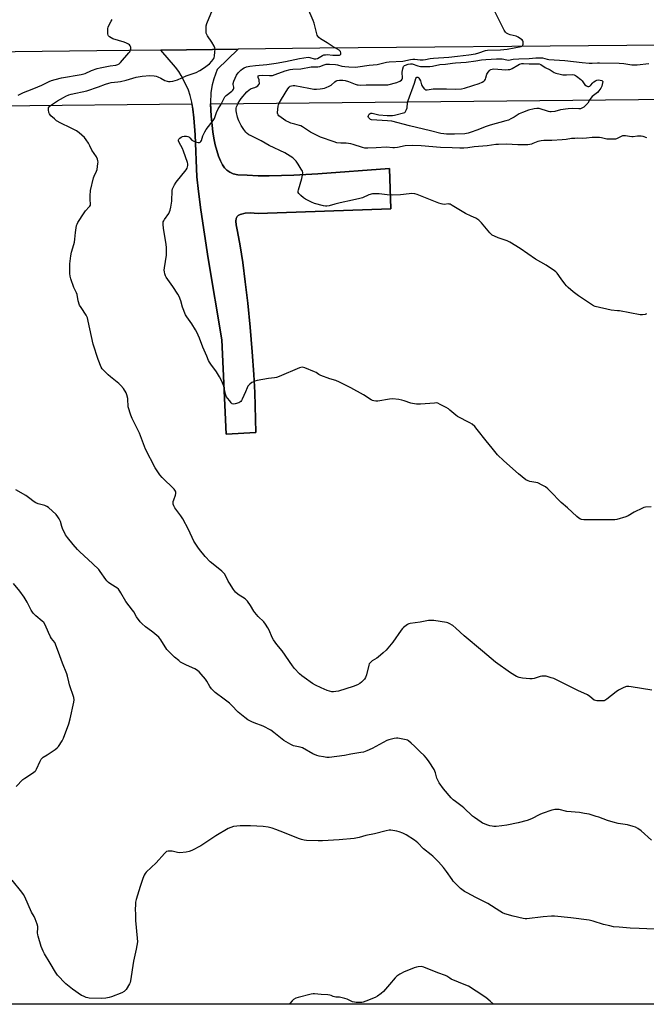
# Model space of a CAD drawing. Units: inches. Extents: x 1195769 to 1201769, y 533456 to 537457.
# Drawn here: x 1200445 to 1200827, y 533457 to 534056 of the extents above; entities that cross this region are included whole.
import ezdxf

# ---------------------------------------------------------------- set-up
doc = ezdxf.new("R2010")
doc.units = ezdxf.units.IN
doc.header["$MEASUREMENT"] = 0
for name, color, linetype in [('NTRL-Farm Land', 3, 'Continuous'), ('TRANS-Driveway', 251, 'Continuous'), ('TRANS-Road', 130, 'Continuous'), ('Undefined', 1, 'Continuous')]:
    doc.layers.add(name, color=color, linetype=linetype)

msp = doc.modelspace()

# ---------------------------------------------------------------- linework, layer by layer
at = {"layer": 'NTRL-Farm Land'}
for points in [[(1200312.99, 534002.77), (1200550.03, 534005.13), (1200550.58, 534001.89), (1200551.21, 533996.57), (1200551.96, 533986.28), (1200553.07, 533960.72), (1200553.93, 533951.85), (1200555.34, 533940.68), (1200559.84, 533911.02), (1200568.18, 533861.33), (1200570.88, 533803.98), (1200588.89, 533804.88), (1200588.35, 533829.35), (1200587.74, 533840.26), (1200586.73, 533854.18), (1200585.44, 533869.03), (1200583.97, 533883.68), (1200582.48, 533896.65), (1200580.91, 533908.49), (1200579.36, 533918.59), (1200577.75, 533927.39), (1200576.85, 533931.54), (1200576.73, 533933.65), (1200577.03, 533935.4), (1200577.49, 533936.59), (1200578.11, 533937.13), (1200579.34, 533937.75), (1200582.38, 533938.58), (1200585.46, 533938.72), (1200590.41, 533938.43), (1200671.06, 533941.24), (1200670.38, 533965.83), (1200626.73, 533962.58), (1200612.14, 533961.69), (1200596.94, 533961.28), (1200590.26, 533961.36), (1200583.66, 533961.65), (1200577.9, 533961.96), (1200575.01, 533962.61), (1200573.07, 533963.61), (1200571.32, 533964.75), (1200569.91, 533966.18), (1200568.62, 533968.08), (1200567.45, 533970.36), (1200566.28, 533973.25), (1200565.17, 533976.71), (1200564.24, 533980.25), (1200563.39, 533984.33), (1200562.79, 533988.2), (1200561.78, 533997.61), (1200561.36, 534005.24), (1201022.41, 534009.83)], [(1201101.18, 533456.56), (1200261.57, 533456.65)]]:
    msp.add_lwpolyline(points, dxfattribs=at)
at = {"layer": 'TRANS-Driveway'}
msp.add_lwpolyline([(1200531.1, 534037.93), (1200578.1, 534038.51), (1200565.34, 534026.07), (1200563.34, 534020.45), (1200562.23, 534016.78), (1200561.5, 534012.07), (1200561.34, 534005.53), (1200561.78, 533997.61), (1200562.79, 533988.2), (1200563.39, 533984.33), (1200564.24, 533980.25), (1200565.17, 533976.71), (1200566.28, 533973.25), (1200567.45, 533970.36), (1200568.62, 533968.08), (1200569.91, 533966.18), (1200571.32, 533964.75), (1200573.07, 533963.61), (1200575.01, 533962.61), (1200577.9, 533961.96), (1200583.66, 533961.65), (1200590.26, 533961.36), (1200596.94, 533961.28), (1200612.14, 533961.69), (1200626.73, 533962.58), (1200670.38, 533965.83), (1200671.06, 533941.24), (1200590.41, 533938.43), (1200585.46, 533938.72), (1200582.38, 533938.58), (1200579.34, 533937.75), (1200578.11, 533937.13), (1200577.49, 533936.59), (1200577.03, 533935.4), (1200576.73, 533933.65), (1200576.85, 533931.54), (1200577.75, 533927.39), (1200579.36, 533918.59), (1200580.91, 533908.49), (1200582.48, 533896.65), (1200583.97, 533883.68), (1200585.44, 533869.03), (1200586.73, 533854.18), (1200587.74, 533840.26), (1200588.35, 533829.35), (1200588.89, 533804.88), (1200570.88, 533803.98), (1200568.18, 533861.33), (1200559.84, 533911.02), (1200555.34, 533940.68), (1200553.93, 533951.85), (1200553.07, 533960.72), (1200551.96, 533986.28), (1200551.21, 533996.57), (1200550.58, 534001.89), (1200549.85, 534006.25), (1200548.92, 534010.21), (1200547.86, 534013.44), (1200545.94, 534017.7), (1200543.44, 534022.53), (1200541.97, 534024.87), (1200539.95, 534027.56)], close=True, dxfattribs=at)
at = {"layer": 'TRANS-Road'}
msp.add_lwpolyline([(1200926.74, 534042.02), (1200814.84, 534040.66), (1200627.79, 534039.13), (1200578.1, 534038.51), (1200531.1, 534037.93), (1200492.12, 534037.45), (1200408.85, 534036.41)], dxfattribs=at)
at = {"layer": 'Undefined'}
for points, elevation in [([(1200462.88, 534000), (1200462.67, 534001.57), (1200462.75, 534002.68), (1200463.06, 534003.38), (1200463.6, 534003.96), (1200464.53, 534004.62), (1200468.23, 534006.95), (1200471.74, 534009.05), (1200473.27, 534009.87), (1200475.07, 534010.59), (1200476.46, 534010.98), (1200486.01, 534013.15), (1200493.08, 534015.5), (1200497.42, 534017.2), (1200499.37, 534017.82), (1200500.76, 534018.09), (1200504.89, 534018.57), (1200506.55, 534018.84), (1200509.87, 534019.68), (1200516.02, 534021.46), (1200519.64, 534022.13), (1200524.47, 534022.51), (1200527.03, 534022.33), (1200528.14, 534022.08), (1200529.22, 534021.68), (1200531.07, 534020.83), (1200533.58, 534019.47), (1200534.96, 534018.99), (1200535.82, 534018.84), (1200536.69, 534018.84), (1200538.44, 534019.04), (1200539.89, 534019.31), (1200541.25, 534019.79), (1200546.54, 534022.24), (1200552.59, 534024.34), (1200554.87, 534025.56), (1200557.06, 534026.93), (1200560.74, 534029.65), (1200562.1, 534031.18), (1200563.24, 534032.87), (1200563.46, 534033.39), (1200563.65, 534034.22), (1200564, 534036.8), (1200564.12, 534038.51), (1200563.99, 534039.33), (1200563.52, 534040.39), (1200562.16, 534042.71), (1200559.56, 534046.54), (1200558.99, 534047.51), (1200558.71, 534048.3), (1200558.62, 534049.74), (1200558.72, 534052.7), (1200558.99, 534054.12), (1200562.48, 534062.55)], 336), ([(1200565, 534000), (1200565.98, 534002.11), (1200567.57, 534004.65), (1200569.36, 534008.18), (1200570.1, 534009.44), (1200570.91, 534010.26), (1200574.34, 534012.88), (1200574.93, 534013.44), (1200575.33, 534014.03), (1200575.49, 534014.44), (1200575.55, 534014.9), (1200575.5, 534015.4), (1200575.15, 534016.88), (1200575.21, 534017.66), (1200575.59, 534018.93), (1200576.31, 534020.81), (1200577.24, 534022.63), (1200578.23, 534024.03), (1200579.8, 534025.68), (1200580.88, 534026.6), (1200581.9, 534027.17), (1200583.28, 534027.7), (1200585.27, 534028.06), (1200588.72, 534028.5), (1200595.6, 534029.12), (1200601.29, 534029.86), (1200607.06, 534030.92), (1200615.44, 534032.81), (1200620.79, 534033.55), (1200621.87, 534033.51), (1200624.46, 534032.56), (1200624.97, 534032.5), (1200625.49, 534032.53), (1200626.54, 534032.9), (1200629.59, 534034.65), (1200630.4, 534034.95), (1200631.24, 534035.13), (1200632.37, 534035.19), (1200635.81, 534034.79), (1200639.07, 534034.84), (1200639.87, 534034.91), (1200640.28, 534035.05), (1200640.44, 534035.17), (1200640.6, 534035.54), (1200640.59, 534036.27), (1200640.37, 534037.03), (1200640.08, 534037.46), (1200639.69, 534037.82), (1200635.49, 534040.34), (1200632.43, 534042.41), (1200628.39, 534044.88), (1200627.3, 534045.69), (1200626.6, 534046.45), (1200626.34, 534046.94), (1200626.06, 534047.75), (1200624.39, 534054.28), (1200623.88, 534055.96), (1200620.61, 534063.52)], 338), ([(1200577.2, 534000), (1200577.03, 534000.82), (1200576.96, 534001.83), (1200577.02, 534002.57), (1200577.23, 534003.41), (1200577.7, 534004.67), (1200578.17, 534005.67), (1200579.09, 534007.18), (1200579.94, 534008.39), (1200583.47, 534012.43), (1200584.91, 534013.75), (1200586.07, 534014.45), (1200588.31, 534015.12), (1200589.17, 534015.47), (1200590.11, 534016.11), (1200590.84, 534016.93), (1200590.99, 534017.26), (1200591.08, 534017.79), (1200591.03, 534018.92), (1200590.87, 534019.77), (1200590.36, 534021.29), (1200590.24, 534021.92), (1200590.37, 534022.25), (1200590.91, 534022.49), (1200592.75, 534022.62), (1200597.2, 534022.39), (1200599.07, 534022.49), (1200600.72, 534022.96), (1200606.76, 534025.23), (1200609.73, 534026.02), (1200611.45, 534026.26), (1200616.29, 534026.59), (1200622.61, 534027.67), (1200626.75, 534027.64), (1200627.9, 534027.95), (1200630.48, 534028.98), (1200631.68, 534029.25), (1200633.71, 534029.28), (1200637.46, 534029.14), (1200638.61, 534028.96), (1200641.38, 534028.19), (1200643.03, 534027.88), (1200645.58, 534027.65), (1200649.3, 534027.52), (1200651.06, 534027.72), (1200657.95, 534028.81), (1200662.72, 534029.22), (1200668.56, 534030.56), (1200670.07, 534030.81), (1200678.49, 534031.16), (1200683.02, 534032.12), (1200684.47, 534032.34), (1200685.64, 534032.31), (1200688.91, 534032.02), (1200690.86, 534032.04), (1200692.23, 534032.23), (1200695.01, 534032.81), (1200697.19, 534033.09), (1200706.4, 534033.62), (1200711.76, 534034.21), (1200718.63, 534035.07), (1200722.68, 534035.67), (1200724.64, 534036.23), (1200728.69, 534037.66), (1200730, 534037.98), (1200737.88, 534038.04), (1200739.99, 534038.2), (1200741.99, 534038.51), (1200750.45, 534040.19), (1200751.27, 534040.61), (1200751.54, 534040.96), (1200751.69, 534041.44), (1200751.75, 534042.51), (1200751.68, 534043.04), (1200751.51, 534043.53), (1200750.99, 534044.15), (1200750.07, 534044.85), (1200748.56, 534045.8), (1200747.51, 534046.31), (1200743.87, 534047.25), (1200742.76, 534047.61), (1200741.48, 534048.3), (1200740.86, 534048.87), (1200740.1, 534050.11), (1200733.99, 534062.28)], 340), ([(1200444.24, 534010.43), (1200445.91, 534011.32), (1200447.46, 534012.02), (1200450.12, 534013.11), (1200453.79, 534014.48), (1200458.62, 534016.52), (1200463.13, 534018.69), (1200464.57, 534019.31), (1200466.81, 534020), (1200470.56, 534020.97), (1200482.55, 534022.96), (1200484.9, 534023.69), (1200488.84, 534025.44), (1200492.38, 534026.77), (1200494.1, 534027.16), (1200500.21, 534028.29), (1200503.65, 534028.72), (1200504.79, 534029.1), (1200505.74, 534029.65), (1200506.59, 534030.4), (1200511.59, 534036.19), (1200512.11, 534036.89), (1200512.47, 534037.53), (1200512.73, 534038.37), (1200512.84, 534039.22), (1200512.79, 534039.77), (1200512.47, 534040.49), (1200511.96, 534041.11), (1200511.28, 534041.61), (1200510.22, 534042.12), (1200508.83, 534042.67), (1200501.83, 534044.88), (1200500.79, 534045.39), (1200499.83, 534045.99), (1200499.23, 534046.52), (1200498.98, 534046.96), (1200498.82, 534047.76), (1200498.77, 534049.22), (1200498.81, 534050.99), (1200498.95, 534051.85), (1200499.42, 534052.95), (1200500.89, 534055.53), (1200501.41, 534056.59)], 334), ([(1200602.12, 534000), (1200602.42, 534003.71), (1200602.64, 534004.52), (1200603.1, 534005.54), (1200604.47, 534008.02), (1200608.3, 534014.38), (1200609.22, 534015.39), (1200609.85, 534015.87), (1200610.53, 534016.23), (1200611.58, 534016.41), (1200612.75, 534016.29), (1200621.28, 534014.68), (1200624.2, 534014.22), (1200625.89, 534014.16), (1200628.12, 534014.35), (1200629.53, 534014.55), (1200630.69, 534014.82), (1200631.77, 534015.17), (1200633.6, 534015.92), (1200634.82, 534016.61), (1200636.94, 534018.55), (1200637.77, 534019.18), (1200638.49, 534019.48), (1200639.92, 534019.62), (1200641.99, 534019.55), (1200643.4, 534019.32), (1200645.28, 534018.74), (1200649.48, 534017.09), (1200650.53, 534016.81), (1200651.32, 534016.7), (1200652.69, 534016.63), (1200656.09, 534016.69), (1200665.71, 534016.66), (1200668.02, 534016.71), (1200669.27, 534016.86), (1200674.75, 534018.26), (1200676.62, 534019), (1200677.55, 534019.56), (1200677.99, 534020.16), (1200678.2, 534020.9), (1200678.21, 534021.7), (1200678.01, 534023.64), (1200678.01, 534024.49), (1200678.4, 534026.53), (1200678.88, 534027.88), (1200679.38, 534028.45), (1200680.09, 534028.84), (1200681.76, 534029.33), (1200683.12, 534029.56), (1200684.19, 534029.49), (1200687.53, 534028.33), (1200689.21, 534027.95), (1200690.26, 534027.9), (1200694.94, 534027.99), (1200696.39, 534028.14), (1200700.98, 534029.07), (1200704.36, 534029.44), (1200708.61, 534030.02), (1200710.47, 534030.2), (1200716.91, 534030.58), (1200722.8, 534031.33), (1200726.42, 534031.91), (1200728.92, 534032.19), (1200735.55, 534032.62), (1200737.7, 534032.68), (1200738.94, 534032.56), (1200741.71, 534031.93), (1200742.8, 534031.87), (1200745.51, 534032.31), (1200749.01, 534032.62), (1200755.28, 534032.87), (1200759.42, 534033.2), (1200762.05, 534033.25), (1200763.49, 534033.13), (1200766.26, 534032.4), (1200767.33, 534032.22), (1200777.05, 534031.67), (1200787.61, 534030.33), (1200791.94, 534029.91), (1200793.67, 534029.86), (1200797.02, 534030.19), (1200798.19, 534030.22), (1200810.24, 534029.89), (1200812.94, 534029.71), (1200817.88, 534028.97), (1200819.2, 534028.87), (1200821.07, 534028.96), (1200828.25, 534029.82)], 342), ([(1200679.58, 534000), (1200679.84, 534000.14), (1200680.14, 534000.51), (1200680.69, 534001.68), (1200680.98, 534002.8), (1200681.35, 534005.73), (1200681.72, 534007.12), (1200685.5, 534017.79), (1200686.41, 534020.56), (1200686.73, 534021.25), (1200687.01, 534021.5), (1200687.17, 534021.53), (1200687.52, 534021.44), (1200687.87, 534021.2), (1200688.2, 534020.82), (1200688.64, 534020.13), (1200689.1, 534019.11), (1200689.86, 534016.76), (1200690.37, 534015.77), (1200691.46, 534014.41), (1200691.87, 534014.04), (1200692.32, 534013.8), (1200692.79, 534013.72), (1200693.3, 534013.74), (1200695.58, 534014.14), (1200696.96, 534014.25), (1200704.94, 534014.24), (1200710.23, 534014.07), (1200714.05, 534014.42), (1200716.06, 534014.8), (1200721.07, 534016.3), (1200724.83, 534017.61), (1200726.76, 534018.44), (1200727.78, 534018.99), (1200728.36, 534019.54), (1200728.73, 534020.18), (1200729.02, 534020.93), (1200729.65, 534023.16), (1200729.99, 534023.94), (1200731, 534025.29), (1200731.61, 534025.85), (1200732.06, 534026.12), (1200732.81, 534026.35), (1200733.93, 534026.43), (1200741.2, 534025.96), (1200742.57, 534026.01), (1200743.65, 534026.15), (1200744.17, 534026.28), (1200744.96, 534026.64), (1200748.45, 534028.83), (1200749.48, 534029.37), (1200750.82, 534029.75), (1200751.9, 534029.83), (1200755.38, 534029.57), (1200760.46, 534029.6), (1200761.42, 534029.51), (1200762.49, 534029.08), (1200765.02, 534027.35), (1200768.12, 534025.83), (1200770.55, 534024.3), (1200771.62, 534023.87), (1200774.19, 534023.23), (1200775.92, 534022.91), (1200778.18, 534022.85), (1200781.73, 534022.97), (1200782.78, 534022.8), (1200783.53, 534022.43), (1200784.25, 534021.97), (1200786.81, 534020.06), (1200787.57, 534019.24), (1200789.34, 534016.69), (1200790.17, 534016.05), (1200791.1, 534015.69), (1200791.78, 534015.71), (1200792.21, 534015.91), (1200792.79, 534016.42), (1200794.15, 534018.06), (1200794.72, 534018.63), (1200795.69, 534019.28), (1200796.48, 534019.63), (1200797.6, 534019.78), (1200798.57, 534019.7), (1200799.53, 534019.38), (1200799.93, 534019.08), (1200800.12, 534018.79)], 344), ([(1200800.12, 534018.79), (1200799.85, 534017), (1200799.58, 534015.97), (1200798.94, 534014.7), (1200797.84, 534013.02), (1200796.97, 534012.11), (1200794.56, 534010.34), (1200793.75, 534009.65), (1200792.25, 534007.89), (1200790.99, 534005.63), (1200790.34, 534004.76), (1200788.6, 534003.19), (1200787.89, 534002.7), (1200787.39, 534002.45), (1200786.61, 534002.22), (1200785.53, 534002.07), (1200781.79, 534002.34), (1200779.02, 534002.23), (1200774.45, 534001.43), (1200770.88, 534000.52), (1200768.72, 534000.31), (1200767.91, 534000.35), (1200767.05, 534000.52), (1200761.35, 534002.28), (1200760, 534002.4), (1200758.32, 534002.13), (1200754.98, 534001.37), (1200751.24, 534000)], 344), ([(1200829.95, 533647.94), (1200817.45, 533650.06), (1200816.03, 533650.19), (1200814.66, 533650.11), (1200813.06, 533649.54), (1200809.71, 533647.9), (1200808.27, 533646.87), (1200802.67, 533642.5), (1200801.45, 533641.73), (1200800.92, 533641.54), (1200800.08, 533641.43), (1200796.56, 533641.45), (1200795.72, 533641.58), (1200794.97, 533641.92), (1200792.34, 533644.15), (1200790.78, 533645.19), (1200784.99, 533647.72), (1200772.75, 533653.93), (1200770.37, 533654.98), (1200768.72, 533655.54), (1200765.63, 533656.39), (1200764.21, 533656.56), (1200763.07, 533656.5), (1200761.95, 533656.29), (1200758.36, 533655.06), (1200757.24, 533654.84), (1200755.77, 533654.87), (1200751.34, 533655.26), (1200749.32, 533655.58), (1200747.73, 533656.3), (1200743.9, 533658.51), (1200734.78, 533665.08), (1200726.89, 533671.63), (1200715.86, 533681.07), (1200710.69, 533685.81), (1200708.87, 533687.28), (1200706.61, 533688.54), (1200705.83, 533688.89), (1200705.01, 533689.14), (1200697.2, 533690.34), (1200695.47, 533690.48), (1200694.03, 533690.31), (1200688.89, 533689.33), (1200682.87, 533688.6), (1200682.09, 533688.31), (1200681.35, 533687.9), (1200679.67, 533686.81), (1200678.77, 533686.12), (1200678.17, 533685.52), (1200677.48, 533684.61), (1200672.43, 533677.27), (1200668.19, 533672.33), (1200666.53, 533670.74), (1200663.48, 533668.01), (1200662.52, 533667.35), (1200659.72, 533665.8), (1200659.06, 533665.28), (1200658.3, 533664.47), (1200658, 533664.02), (1200657.68, 533663.21), (1200656.33, 533657.36), (1200655.73, 533655.73), (1200655.11, 533654.73), (1200654.56, 533654.06), (1200653.32, 533652.9), (1200652.22, 533652.03), (1200650.73, 533651.24), (1200648.09, 533650.19), (1200639.16, 533647.44), (1200637.57, 533647.09), (1200636.26, 533646.97), (1200635.15, 533647.03), (1200633.7, 533647.33), (1200632.3, 533647.8), (1200628.76, 533649.33), (1200625.21, 533651.08), (1200623.46, 533652.11), (1200618.27, 533655.57), (1200616.83, 533656.61), (1200615.54, 533657.85), (1200612.42, 533661.09), (1200611.14, 533662.73), (1200605.03, 533671.98), (1200601.72, 533675.82), (1200599.63, 533678.6), (1200598.87, 533680.12), (1200597.1, 533684.56), (1200596.26, 533686.03), (1200594.89, 533688.18), (1200593.81, 533689.5), (1200590.31, 533692.93), (1200588.25, 533695.22), (1200587.6, 533696.18), (1200585.66, 533699.52), (1200583.82, 533702.18), (1200583.24, 533702.83), (1200582.35, 533703.56), (1200578.25, 533706.17), (1200576.63, 533707.75), (1200575.37, 533709.32), (1200572.78, 533713.2), (1200572.1, 533714.45), (1200570.67, 533717.51), (1200569.9, 533718.73), (1200568.12, 533720.48), (1200562.89, 533724.65), (1200561.17, 533726.23), (1200558.14, 533729.41), (1200554.64, 533733.64), (1200553.58, 533735.03), (1200551.93, 533737.5), (1200551.17, 533738.77), (1200547.91, 533745.88), (1200544.41, 533752.42), (1200543.26, 533754.16), (1200539.68, 533758.96), (1200538.91, 533760.21), (1200538.65, 533761.23), (1200538.67, 533762.83), (1200538.93, 533763.93), (1200539.93, 533766.67), (1200540.25, 533767.76), (1200540.27, 533768.52), (1200540.01, 533769.22), (1200539.09, 533770.32), (1200531.79, 533777.57), (1200530.5, 533779.06), (1200527.67, 533783.43), (1200521.67, 533794.84), (1200518.03, 533804.45), (1200513.55, 533813.49), (1200512.74, 533815.4), (1200511.25, 533820.58), (1200511.11, 533821.7), (1200511.07, 533824.15), (1200510.9, 533825.59), (1200510.46, 533827.86), (1200509.92, 533829.2), (1200508.4, 533831.71), (1200506.77, 533833.61), (1200505.53, 533834.76), (1200500.51, 533838.79), (1200498.98, 533840.13), (1200495.86, 533843.16), (1200495.32, 533843.82), (1200494.76, 533844.81), (1200492.84, 533849.33), (1200489.8, 533858.74), (1200486.88, 533872.79), (1200486.39, 533874.82), (1200486.07, 533875.64), (1200485.64, 533876.4), (1200482.46, 533881.01), (1200481.64, 533882.53), (1200480.79, 533885.24), (1200480.06, 533888.92), (1200479.64, 533890.02), (1200478.17, 533893.26), (1200476.24, 533898.56), (1200475.76, 533900.25), (1200475.65, 533901.74), (1200475.69, 533907.73), (1200476.27, 533912.61), (1200476.73, 533914.85), (1200478.17, 533919.49), (1200478.52, 533920.87), (1200478.78, 533922.81), (1200479.05, 533926.76), (1200479.8, 533931.05), (1200480.05, 533931.88), (1200480.58, 533932.93), (1200484.35, 533938.82), (1200485.22, 533939.99), (1200487.51, 533942.35), (1200487.87, 533942.81), (1200488.17, 533943.45), (1200488.28, 533944.19), (1200488.12, 533946.76), (1200488.1, 533950.01), (1200488.16, 533951.48), (1200488.27, 533952.35), (1200490.12, 533960.05), (1200490.53, 533961.12), (1200491.98, 533964.26), (1200492.31, 533965.26), (1200492.77, 533968.77), (1200492.82, 533969.65), (1200492.77, 533970.51), (1200492.44, 533971.56), (1200491.83, 533972.84), (1200489.11, 533976.93), (1200487.84, 533979.63), (1200487.01, 533981.13), (1200485.65, 533983.33), (1200484.53, 533984.62), (1200481.35, 533987.52), (1200479.78, 533988.64), (1200476.1, 533990.63), (1200470.19, 533993.37), (1200467.56, 533994.89), (1200466.22, 533995.96), (1200464.03, 533997.91), (1200463.19, 533999.07), (1200462.88, 534000)], 336), ([(1200829.66, 533759.7), (1200826.12, 533759.38), (1200825.26, 533759.21), (1200824.43, 533758.91), (1200819.35, 533756.44), (1200815.59, 533754.19), (1200814.29, 533753.55), (1200808.74, 533751.98), (1200807.61, 533751.76), (1200806.74, 533751.69), (1200788.72, 533751.7), (1200787.29, 533751.91), (1200786.51, 533752.22), (1200785.53, 533752.76), (1200784.37, 533753.67), (1200778.7, 533758.95), (1200774.92, 533762.25), (1200768.17, 533769.26), (1200766.62, 533770.64), (1200765.23, 533771.76), (1200763.2, 533772.95), (1200760.54, 533774.24), (1200759.42, 533774.52), (1200755.71, 533775.06), (1200754.64, 533775.41), (1200753.42, 533776.16), (1200751.05, 533777.85), (1200748.77, 533779.68), (1200739.96, 533787.59), (1200736.1, 533791.33), (1200732.72, 533795.31), (1200729.08, 533799.8), (1200723.75, 533806.86), (1200722.17, 533808.57), (1200720.71, 533809.97), (1200719.24, 533810.89), (1200711.63, 533814.75), (1200710.67, 533815.45), (1200707.09, 533818.58), (1200706.16, 533819.31), (1200704.9, 533820.08), (1200701.24, 533822.06), (1200699.65, 533822.79), (1200698.81, 533822.92), (1200697.64, 533822.9), (1200689.28, 533822.13), (1200686.69, 533822.26), (1200684.4, 533822.51), (1200683.28, 533822.75), (1200679.26, 533824.32), (1200677.89, 533824.74), (1200675.89, 533825.02), (1200672.14, 533825.38), (1200670.4, 533825.26), (1200663.15, 533824.01), (1200662.05, 533823.98), (1200660.76, 533824.17), (1200659.98, 533824.46), (1200659.2, 533824.87), (1200654.4, 533827.79), (1200646.76, 533832.25), (1200639.84, 533835.59), (1200637.67, 533836.53), (1200634.01, 533837.7), (1200628.41, 533839.74), (1200627.36, 533840.26), (1200625.73, 533841.4), (1200624.71, 533841.93), (1200618.77, 533844.36), (1200617.96, 533844.63), (1200617.15, 533844.75), (1200616.35, 533844.61), (1200615.54, 533844.33), (1200603.14, 533839.1), (1200601.5, 533838.48), (1200600.38, 533838.24), (1200596.68, 533837.76), (1200589.7, 533836.54), (1200588.27, 533836.22), (1200587.48, 533835.91), (1200586.54, 533835.32), (1200585.21, 533834.3), (1200584.59, 533833.74), (1200584.09, 533833.12), (1200583.58, 533832.19), (1200582.56, 533829.63), (1200580.62, 533825.23), (1200580.21, 533824.44), (1200579.7, 533823.77), (1200579.26, 533823.46), (1200578.5, 533823.09), (1200576.32, 533822.33), (1200575.28, 533822.18), (1200574.6, 533822.45), (1200573.99, 533823.01), (1200573.03, 533824.14), (1200571.71, 533825.77), (1200571.06, 533826.75), (1200570.46, 533828.38), (1200569.39, 533833.1), (1200568.62, 533835.22), (1200567.85, 533837.02), (1200566.86, 533838.78), (1200564.87, 533842), (1200561.46, 533846.51), (1200560.65, 533847.75), (1200560.15, 533848.83), (1200559.12, 533851.51), (1200556.74, 533856.83), (1200554.56, 533862.41), (1200552.91, 533866.04), (1200552.1, 533867.56), (1200549.85, 533871.21), (1200546.85, 533875.47), (1200546.1, 533876.7), (1200544.23, 533881.22), (1200543.25, 533885.16), (1200542.13, 533887.8), (1200541.32, 533889.31), (1200538.35, 533893.88), (1200534.24, 533899.68), (1200533.89, 533900.45), (1200533.56, 533901.53), (1200533.24, 533902.92), (1200533.14, 533903.76), (1200533.25, 533905.2), (1200534.46, 533912.95), (1200534.6, 533915.23), (1200534.47, 533917.48), (1200534.22, 533919.75), (1200532.77, 533929.23), (1200532.51, 533931.81), (1200532.5, 533932.65), (1200532.58, 533933.19), (1200532.89, 533933.94), (1200533.31, 533934.66), (1200535.89, 533938.36), (1200536.38, 533939.39), (1200536.75, 533940.46), (1200537.1, 533942.17), (1200537.67, 533945.94), (1200538.06, 533952.47), (1200538.26, 533953.31), (1200538.77, 533954.64), (1200539.39, 533955.91), (1200540.46, 533957.49), (1200546.58, 533965.05), (1200547.11, 533966.06), (1200547.52, 533967.7), (1200547.52, 533968.53), (1200547.33, 533969.36), (1200544.91, 533976.27), (1200544.22, 533977.93), (1200542.19, 533981.6), (1200541.86, 533982.57), (1200541.86, 533983.24), (1200542.07, 533983.65), (1200542.61, 533984.19), (1200543.49, 533984.86), (1200544.22, 533985.27), (1200545.28, 533985.55), (1200546.67, 533985.57), (1200547.42, 533985.36), (1200548.06, 533984.98), (1200548.65, 533984.48), (1200550.04, 533983.05), (1200550.76, 533982.61), (1200552.16, 533982.13), (1200553.87, 533981.72), (1200554.64, 533981.71), (1200555.05, 533981.89), (1200555.37, 533982.24), (1200555.76, 533982.92), (1200556.66, 533985.71), (1200557.8, 533988.05), (1200558.74, 533989.45), (1200562.89, 533995.11), (1200563.68, 533996.33), (1200564.15, 533997.43), (1200565, 534000)], 338), ([(1200826.72, 533877.23), (1200826.02, 533876.85), (1200824.37, 533876.53), (1200822.92, 533876.55), (1200810.28, 533878.99), (1200809.1, 533879.15), (1200805.28, 533879.45), (1200795.56, 533881.74), (1200794.48, 533882.15), (1200793.23, 533882.91), (1200785.46, 533888.23), (1200782.16, 533890.7), (1200779.06, 533893.28), (1200778.08, 533894.29), (1200777.03, 533895.58), (1200774.87, 533898.64), (1200772.35, 533901.97), (1200771.55, 533902.84), (1200770.86, 533903.4), (1200765.6, 533906.79), (1200759.23, 533910.49), (1200749.89, 533916.95), (1200743.5, 533920.96), (1200741.91, 533921.7), (1200736.53, 533923.5), (1200734.15, 533924.54), (1200732.88, 533925.21), (1200732.21, 533925.74), (1200731.41, 533926.58), (1200726.26, 533932.64), (1200724.64, 533934.23), (1200723.58, 533935.14), (1200722.86, 533935.58), (1200720.13, 533936.65), (1200716.67, 533938.27), (1200708.49, 533943.28), (1200707.19, 533943.97), (1200706.65, 533944.13), (1200706.15, 533944.17), (1200703.5, 533943.92), (1200702.63, 533944.02), (1200701.78, 533944.21), (1200700.42, 533944.68), (1200693.18, 533947.57), (1200687.15, 533949.85), (1200685.75, 533950.25), (1200683.78, 533950.5), (1200682.31, 533950.42), (1200676.91, 533949.75), (1200671.85, 533949.58), (1200668.93, 533949.72), (1200664.02, 533950.28), (1200661.41, 533950.39), (1200659.97, 533950.31), (1200657.72, 533949.72), (1200653.82, 533948.01), (1200652.14, 533947.49), (1200647.82, 533946.42), (1200640.23, 533944.93), (1200636.92, 533944.07), (1200633.62, 533943.08), (1200632.05, 533942.81), (1200631.26, 533942.85), (1200630.1, 533943.08), (1200624.61, 533944.56), (1200622.83, 533945.28), (1200619.13, 533947.03), (1200617.91, 533947.83), (1200616.36, 533949.26), (1200615.15, 533950.53), (1200614.78, 533951.23), (1200614.77, 533952.03), (1200614.95, 533952.87), (1200616.99, 533959.77), (1200617.36, 533961.82), (1200617.45, 533963.26), (1200617.25, 533964.07), (1200616.6, 533965.35), (1200614.79, 533968.34), (1200613.48, 533970.19), (1200612.49, 533971.28), (1200611.38, 533972.22), (1200606.67, 533975.27), (1200597.02, 533979.82), (1200592.2, 533982.73), (1200586.05, 533985.6), (1200584.6, 533986.39), (1200583.67, 533987.04), (1200582.84, 533987.86), (1200581.66, 533989.56), (1200580.07, 533992.08), (1200578.58, 533994.88), (1200578.12, 533995.9), (1200577.71, 533997.14), (1200577.2, 534000)], 340), ([(1200827.07, 533984.48), (1200824.68, 533985.29), (1200823.6, 533985.48), (1200821.4, 533985.46), (1200818.7, 533985.07), (1200817.88, 533985.03), (1200816.48, 533985.19), (1200813.92, 533985.71), (1200813.07, 533985.78), (1200812.23, 533985.65), (1200811.41, 533985.38), (1200808.57, 533983.91), (1200808.02, 533983.75), (1200807.16, 533983.64), (1200804.8, 533983.58), (1200802.73, 533983.62), (1200801.88, 533983.77), (1200799.49, 533984.57), (1200798.12, 533984.71), (1200793.77, 533984.62), (1200790.28, 533984.26), (1200788.07, 533984.13), (1200784.59, 533984.21), (1200783.11, 533984.16), (1200781.04, 533983.98), (1200777.94, 533983.44), (1200775.35, 533983.15), (1200769.06, 533982.89), (1200764.27, 533982.8), (1200762.65, 533982.66), (1200760.68, 533982.24), (1200757.68, 533980.98), (1200756.85, 533980.7), (1200755.72, 533980.41), (1200754.57, 533980.25), (1200748.49, 533980.3), (1200741.45, 533980.57), (1200736.7, 533980.48), (1200735.04, 533980.33), (1200729.8, 533979.61), (1200721.87, 533978.93), (1200717.93, 533978.38), (1200715.63, 533978.15), (1200713.19, 533978.17), (1200708.43, 533978.47), (1200701.44, 533978.5), (1200689.66, 533979.61), (1200684.5, 533979.87), (1200679.94, 533979.56), (1200675.11, 533978.59), (1200673.43, 533978.36), (1200672.25, 533978.39), (1200668.42, 533978.74), (1200662.14, 533978.28), (1200657.08, 533978.17), (1200655.29, 533978.24), (1200653.85, 533978.5), (1200648.12, 533980.46), (1200646.74, 533980.83), (1200643.85, 533981.15), (1200640.58, 533981.15), (1200638.27, 533981.42), (1200636.57, 533981.95), (1200628.38, 533984.95), (1200625.03, 533986.44), (1200622.24, 533987.89), (1200621, 533988.66), (1200617.33, 533991.21), (1200616.32, 533991.78), (1200615.55, 533992.07), (1200612.64, 533992.74), (1200610.22, 533993.48), (1200608.91, 533994), (1200607.12, 533994.92), (1200604.25, 533996.81), (1200602.87, 533997.88), (1200602.46, 533998.42), (1200602.23, 533998.93), (1200602.11, 533999.43), (1200602.12, 534000)], 342), ([(1200751.24, 534000), (1200749.29, 533999.13), (1200746.17, 533997.12), (1200744.09, 533995.96), (1200742.75, 533995.32), (1200741.09, 533994.78), (1200731.62, 533992.18), (1200728.59, 533991.11), (1200724.09, 533989.32), (1200719.5, 533987.62), (1200718.15, 533987.25), (1200716.26, 533986.93), (1200709.92, 533986.65), (1200705.1, 533986.71), (1200703.37, 533986.87), (1200701.62, 533987.16), (1200695.22, 533988.64), (1200682.51, 533991.8), (1200671.68, 533994.58), (1200669.05, 533994.87), (1200659.42, 533995.46), (1200658.75, 533995.68), (1200658.11, 533996.16), (1200657.61, 533996.78), (1200657.36, 533997.47), (1200657.51, 533998.17), (1200657.91, 533998.84), (1200658.44, 533999.38), (1200659.01, 533999.59), (1200659.78, 533999.52), (1200662.21, 533998.87), (1200663.85, 533998.57), (1200668.81, 533998.17), (1200670.81, 533998.08), (1200672.13, 533998.17), (1200673.38, 533998.38), (1200679.58, 534000)], 344), ([(1200829.74, 533556.61), (1200823.46, 533562.31), (1200821.53, 533563.65), (1200820, 533564.51), (1200818.61, 533564.98), (1200815.19, 533565.88), (1200809.5, 533566.78), (1200806.59, 533567.46), (1200803.14, 533568.47), (1200797.8, 533570.52), (1200796.19, 533571.06), (1200791.86, 533572.33), (1200789.11, 533572.86), (1200785.97, 533573.33), (1200778.36, 533574.12), (1200773.57, 533575.26), (1200772.45, 533575.33), (1200771.03, 533575.25), (1200770.18, 533575.1), (1200769.06, 533574.78), (1200763.22, 533572.79), (1200761.91, 533572.19), (1200756.76, 533569.52), (1200754.17, 533568.52), (1200748.71, 533567.18), (1200741.72, 533565.72), (1200738.8, 533565.22), (1200735.33, 533564.98), (1200733.89, 533564.96), (1200732.83, 533565.08), (1200731.43, 533565.39), (1200729.49, 533565.93), (1200728.15, 533566.42), (1200726.86, 533567), (1200726.11, 533567.43), (1200721.97, 533570.31), (1200720.87, 533571.27), (1200715.61, 533576.25), (1200714.46, 533577.16), (1200710.42, 533580.03), (1200709.08, 533581.22), (1200707.88, 533582.45), (1200703.15, 533587.89), (1200700.57, 533591.51), (1200699.88, 533592.76), (1200699.21, 533594.29), (1200698.25, 533597.54), (1200697.42, 533599.58), (1200694.52, 533604.24), (1200692.89, 533606.49), (1200691.45, 533608.21), (1200688.88, 533610.43), (1200685.53, 533613.78), (1200683.57, 533615.59), (1200681.78, 533617.1), (1200681.28, 533617.4), (1200680.5, 533617.69), (1200677.4, 533618.36), (1200675.41, 533618.69), (1200674.56, 533618.7), (1200673.13, 533618.45), (1200669.98, 533617.67), (1200668.6, 533617.21), (1200659.79, 533612.43), (1200656.44, 533610.96), (1200654.57, 533610.26), (1200652.86, 533609.92), (1200646.78, 533609.02), (1200642.87, 533608.23), (1200633.58, 533606.99), (1200632.21, 533607.01), (1200630.02, 533607.27), (1200627.49, 533607.75), (1200626.12, 533608.11), (1200623.72, 533609.26), (1200617.33, 533612.72), (1200615.98, 533613.15), (1200611.8, 533614.09), (1200610.2, 533614.76), (1200605.88, 533617.3), (1200599.97, 533622.17), (1200598.05, 533623.56), (1200593.39, 533626.03), (1200587.83, 533628.03), (1200586.49, 533628.6), (1200584.05, 533629.92), (1200582.23, 533631.2), (1200578.06, 533634.49), (1200574.16, 533638.79), (1200572.8, 533640.08), (1200569.72, 533642.53), (1200564.14, 533646.56), (1200563.04, 533647.5), (1200561.97, 533648.77), (1200560.98, 533650.11), (1200559.08, 533653.44), (1200558.28, 533654.65), (1200555.72, 533657.78), (1200554.31, 533659.18), (1200552.79, 533660.43), (1200551.84, 533661.04), (1200546.68, 533663.21), (1200543.08, 533665.09), (1200541.95, 533665.93), (1200539.44, 533668.09), (1200536.97, 533670.4), (1200535.55, 533671.84), (1200534.82, 533672.75), (1200531.07, 533678.64), (1200529.9, 533680.21), (1200528.65, 533681.36), (1200526.24, 533683.37), (1200523.15, 533685.5), (1200521.74, 533686.59), (1200519.47, 533688.53), (1200518.48, 533689.59), (1200516.27, 533692.59), (1200514.58, 533695.59), (1200513.88, 533696.68), (1200509.8, 533701.9), (1200506.81, 533707.31), (1200506.16, 533708.28), (1200505.24, 533709.4), (1200504.2, 533710.38), (1200500.59, 533712.61), (1200499.25, 533713.61), (1200498.22, 533714.51), (1200497.5, 533715.4), (1200494.17, 533720.35), (1200493.25, 533721.51), (1200489.65, 533724.9), (1200481.48, 533732.34), (1200480.29, 533733.59), (1200477.62, 533736.72), (1200474.2, 533740.99), (1200473.07, 533742.64), (1200471.21, 533746.5), (1200470.82, 533747.58), (1200469.93, 533750.64), (1200469.11, 533752.44), (1200468.43, 533753.66), (1200467.29, 533754.95), (1200462.58, 533759.3), (1200461.66, 533759.95), (1200460.45, 533760.49), (1200456.35, 533761.58), (1200455.05, 533762.06), (1200453.91, 533762.78), (1200450.51, 533765.4), (1200448.8, 533766.48), (1200442.8, 533769.92)], 334), ([(1200442.96, 533589.28), (1200447.06, 533593.48), (1200448.25, 533594.34), (1200452.98, 533597.4), (1200454.51, 533598.67), (1200454.88, 533599.09), (1200455.32, 533599.82), (1200457.55, 533604.6), (1200458.25, 533605.87), (1200458.76, 533606.54), (1200459.42, 533607.05), (1200461.88, 533608.51), (1200466.76, 533611.89), (1200467.92, 533612.8), (1200468.69, 533613.67), (1200470.97, 533617.13), (1200471.83, 533618.67), (1200475, 533627.53), (1200475.88, 533630.56), (1200478.07, 533640.74), (1200478.2, 533642.13), (1200478, 533643.54), (1200475.49, 533651.15), (1200475, 533653.11), (1200474.29, 533656.44), (1200473.87, 533657.81), (1200471.12, 533664.31), (1200469.63, 533668.85), (1200467, 533675.96), (1200466.44, 533676.95), (1200464.59, 533679.39), (1200463.84, 533680.52), (1200462.61, 533683.12), (1200460.56, 533687.86), (1200459.87, 533689.08), (1200458.88, 533690.06), (1200454.92, 533693.2), (1200454.16, 533693.96), (1200453.43, 533694.86), (1200452.11, 533696.78), (1200449.76, 533701.51), (1200447.91, 533704.67), (1200445.31, 533708.18), (1200441.45, 533712.97)], 332), ([(1200836.33, 533502.19), (1200822.31, 533502.74), (1200816.78, 533502.85), (1200810.07, 533503.6), (1200806.66, 533503.86), (1200804.38, 533504.28), (1200800.7, 533505.11), (1200794.34, 533507.3), (1200791.93, 533507.87), (1200780.79, 533509.23), (1200770.74, 533510.28), (1200768.96, 533510.31), (1200763.89, 533509.95), (1200753.85, 533508.67), (1200752.96, 533508.64), (1200751.79, 533508.81), (1200745.69, 533510.26), (1200740.59, 533511.77), (1200739.03, 533512.37), (1200737.55, 533513.21), (1200730.08, 533518.07), (1200722.9, 533521.69), (1200717.55, 533524.5), (1200716, 533525.39), (1200714.26, 533526.52), (1200713.56, 533527.06), (1200712.71, 533527.84), (1200709.1, 533531.64), (1200708.39, 533532.53), (1200704.99, 533537.51), (1200703.25, 533539.87), (1200700.11, 533543.37), (1200696.79, 533546.73), (1200695.69, 533547.66), (1200691, 533551.25), (1200687.47, 533554.89), (1200685.59, 533556.57), (1200680.45, 533559.81), (1200678.38, 533560.82), (1200676.27, 533561.7), (1200674.87, 533562.06), (1200672.29, 533562.49), (1200671.14, 533562.62), (1200670.01, 533562.58), (1200668.31, 533562.25), (1200661.17, 533560.34), (1200655.98, 533559.36), (1200651.86, 533558.19), (1200648.83, 533557.53), (1200639.65, 533556.7), (1200629.48, 533556.09), (1200626.86, 533556.07), (1200619.82, 533556.42), (1200618.37, 533556.64), (1200616.65, 533557.07), (1200614.98, 533557.63), (1200606.44, 533561.1), (1200601.17, 533563.08), (1200598.92, 533563.82), (1200596.34, 533564.49), (1200593.4, 533564.88), (1200585.64, 533565.25), (1200582.71, 533565.34), (1200579.31, 533565.26), (1200577.29, 533565.12), (1200575.23, 533564.81), (1200573.62, 533564.3), (1200572.06, 533563.64), (1200564.51, 533559.13), (1200555.33, 533553.15), (1200549.86, 533550.34), (1200548.26, 533549.63), (1200546.59, 533549.27), (1200542.58, 533548.89), (1200541.13, 533549.02), (1200537.91, 533549.77), (1200536.74, 533549.96), (1200535.6, 533549.89), (1200534.53, 533549.56), (1200533.84, 533549.1), (1200533.22, 533548.49), (1200528.17, 533542.73), (1200522.15, 533537.06), (1200521.48, 533536.23), (1200520.96, 533535.33), (1200520.1, 533533.16), (1200518.46, 533528.38), (1200516.11, 533520.42), (1200515.68, 533518.7), (1200515.55, 533517.24), (1200515.46, 533514.58), (1200515.61, 533511.27), (1200515.61, 533507.53), (1200516.71, 533496.83), (1200516.78, 533494.66), (1200515.97, 533490.06), (1200514.33, 533482.79), (1200512.58, 533470.94), (1200512.33, 533469.89), (1200511.99, 533469.1), (1200509.93, 533465.6), (1200509.43, 533464.91), (1200508.83, 533464.35), (1200507.28, 533463.59), (1200500.99, 533461.13), (1200499.61, 533460.66), (1200497.55, 533460.3), (1200495.18, 533460.07), (1200487.48, 533460.3), (1200486.61, 533460.42), (1200485.51, 533460.75), (1200483.89, 533461.42), (1200482.86, 533461.96), (1200477.36, 533465.85), (1200473.3, 533469.03), (1200472, 533470.21), (1200469.11, 533473.22), (1200468.21, 533474.32), (1200466.96, 533476.13), (1200463.78, 533481.72), (1200460.15, 533487.26), (1200459.41, 533488.85), (1200458.24, 533491.88), (1200456.35, 533498.04), (1200456.16, 533498.89), (1200456.06, 533500.04), (1200456.15, 533503.19), (1200456.1, 533504.03), (1200455.72, 533505.43), (1200454.45, 533508.71), (1200453.85, 533510.02), (1200452.4, 533512.69), (1200448.26, 533522.01), (1200447.48, 533523.56), (1200446.45, 533524.95), (1200440.47, 533532.22)], 332)]:
    msp.add_lwpolyline(points, dxfattribs=dict(at, elevation=elevation))
msp.add_polyline3d([(1200733.68, 533456.6, 330), (1200731.61, 533458.51, 330), (1200728.96, 533460.8, 330), (1200723.04, 533464.53, 330), (1200718.46, 533467.56, 330), (1200716.88, 533468.32, 330), (1200707.92, 533471.83, 330), (1200706.96, 533472.39, 330), (1200705.22, 533473.75, 330), (1200704.48, 533474.12, 330), (1200699.7, 533475.74, 330), (1200691.28, 533479.25, 330), (1200690.45, 533479.48, 330), (1200689.59, 533479.55, 330), (1200687.84, 533479.46, 330), (1200686.69, 533479.28, 330), (1200685.29, 533478.8, 330), (1200678.73, 533476.05, 330), (1200677.39, 533475.43, 330), (1200676.65, 533474.99, 330), (1200674.81, 533473.64, 330), (1200673.74, 533472.7, 330), (1200670.38, 533468.53, 330), (1200666.61, 533464.27, 330), (1200665.3, 533463.07, 330), (1200663.08, 533461.59, 330), (1200661.55, 533460.72, 330), (1200655.92, 533458.42, 330), (1200654.29, 533457.85, 330), (1200653.45, 533457.72, 330), (1200652.31, 533457.68, 330), (1200650.02, 533457.71, 330), (1200648.9, 533457.82, 330), (1200647.83, 533458.13, 330), (1200644.47, 533459.7, 330), (1200643.14, 533460.19, 330), (1200639.77, 533460.91, 330), (1200637.59, 533460.94, 330), (1200636.81, 533461.04, 330), (1200636.08, 533461.31, 330), (1200634.81, 533461.98, 330), (1200633.99, 533462.23, 330), (1200632.83, 533462.36, 330), (1200628.64, 533462.57, 330), (1200624.66, 533463.03, 330), (1200623.81, 533463, 330), (1200622.66, 533462.78, 330), (1200614.63, 533460.74, 330), (1200613.26, 533460.27, 330), (1200611.82, 533459.46, 330), (1200610.96, 533458.72, 330), (1200609.63, 533457.1, 330), (1200609.3, 533456.61, 330)], dxfattribs=at)

doc.saveas('drawing.dxf')
